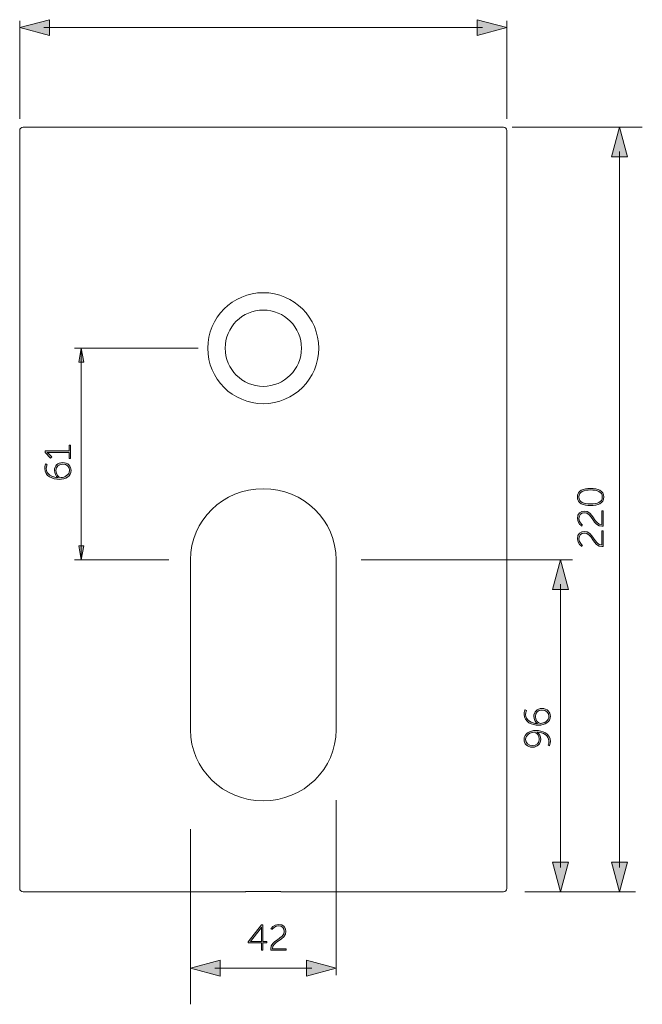
# Model space of a CAD drawing. Units: inches. Extents: x 3.7 to 46.3, y 1 to 22.4.
# Drawn here: x 35 to 38, y 12.8 to 17.6 of the extents above; entities that cross this region are included whole.
import ezdxf

# ---------------------------------------------------------------- set-up
doc = ezdxf.new("R2010")
doc.units = ezdxf.units.IN
doc.header["$MEASUREMENT"] = 0
doc.layers.add('Layer 1', color=7, linetype='Continuous')

msp = doc.modelspace()

# ---------------------------------------------------------------- hatches: boundary and pattern name
at = {"layer": 'Layer 1'}
h = msp.add_hatch(color=7, dxfattribs=at)
h.dxf.hatch_style = 2
h.paths.add_polyline_path([(35.1448, 17.4815), (35.0014, 17.52), (35.1448, 17.5584)])
h = msp.add_hatch(color=7, dxfattribs=at)
h.dxf.hatch_style = 2
h.paths.add_polyline_path([(37.2135, 17.4815), (37.3569, 17.52), (37.2135, 17.5584)])
h = msp.add_hatch(color=7, dxfattribs=at)
h.dxf.hatch_style = 2
h.paths.add_polyline_path([(37.9398, 16.8956), (37.9014, 17.039), (37.8629, 16.8956)])
for points in [[(35.2993, 15.9703), (35.3111, 15.9032), (35.2876, 15.9032)], [(35.2993, 14.9473), (35.2876, 15.0143), (35.3111, 15.0143)]]:
    msp.add_hatch(color=7, dxfattribs=at).paths.add_polyline_path(points)
h = msp.add_hatch(color=7, dxfattribs=at)
h.dxf.hatch_style = 2
edge = h.paths.add_edge_path()
edge.add_spline(control_points=[(35.2406, 15.4377), (35.2406, 15.4377), (35.2406, 15.4658), (35.2406, 15.4658), (35.2406, 15.4658), (35.1401, 15.4658), (35.1401, 15.4658), (35.137, 15.4658), (35.134, 15.4659), (35.134, 15.4659), (35.134, 15.4659), (35.134, 15.4656), (35.134, 15.4656), (35.134, 15.4656), (35.1363, 15.4644), (35.1416, 15.4591), (35.1416, 15.4591), (35.1562, 15.4445), (35.1562, 15.4445), (35.1562, 15.4445), (35.151, 15.4392), (35.151, 15.4392), (35.151, 15.4392), (35.1243, 15.4658), (35.1243, 15.4658), (35.1243, 15.4658), (35.1243, 15.4734), (35.1243, 15.4734), (35.1243, 15.4734), (35.2406, 15.4734), (35.2406, 15.4734), (35.2406, 15.4734), (35.2406, 15.5007), (35.2406, 15.5007), (35.2406, 15.5007), (35.2476, 15.5007), (35.2476, 15.5007), (35.2476, 15.5007), (35.2476, 15.4377), (35.2476, 15.4377), (35.2476, 15.4377), (35.2406, 15.4377), (35.2406, 15.4377)], knot_values=[0, 0, 0, 0, 1, 1, 1, 2, 2, 2, 3, 3, 3, 4, 4, 4, 5, 5, 5, 6, 6, 6, 7, 7, 7, 8, 8, 8, 9, 9, 9, 10, 10, 10, 11, 11, 11, 12, 12, 12, 13, 13, 13, 14, 14, 14, 14], degree=3, periodic=0)
at = {"layer": 'Layer 1', "true_color": 0x1d1d1b}
h = msp.add_hatch(color=250, dxfattribs=at)
h.dxf.hatch_style = 2
edge = h.paths.add_edge_path()
edge.add_spline(control_points=[(35.1921, 15.336), (35.162, 15.336), (35.1222, 15.351), (35.1222, 15.3891), (35.1222, 15.4017), (35.1271, 15.4106), (35.1271, 15.4106), (35.1271, 15.4106), (35.134, 15.4069), (35.134, 15.4069), (35.134, 15.4069), (35.1296, 15.3993), (35.1296, 15.3887), (35.1296, 15.36), (35.1592, 15.3457), (35.1863, 15.344), (35.1863, 15.344), (35.1863, 15.3443), (35.1863, 15.3443), (35.1759, 15.3512), (35.1694, 15.3647), (35.1694, 15.3792), (35.1694, 15.4009), (35.1847, 15.4171), (35.2087, 15.4171), (35.2355, 15.4171), (35.2498, 15.3995), (35.2498, 15.3792), (35.2498, 15.3519), (35.2237, 15.336), (35.1921, 15.336)], knot_values=[0, 0, 0, 0, 0.035278, 0.035278, 0.035278, 0.070556, 0.070556, 0.070556, 0.105833, 0.105833, 0.105833, 0.141111, 0.141111, 0.141111, 0.176389, 0.176389, 0.176389, 0.211667, 0.211667, 0.211667, 0.246944, 0.246944, 0.246944, 0.282222, 0.282222, 0.282222, 0.3175, 0.3175, 0.3175, 0.352778, 0.352778, 0.352778, 0.352778], degree=3, periodic=0)
edge.add_line((35.1921, 15.336), (35.1921, 15.336))
edge = h.paths.add_edge_path()
edge.add_spline(control_points=[(35.2087, 15.4092), (35.189, 15.4092), (35.1768, 15.3967), (35.1768, 15.3789), (35.1768, 15.3598), (35.1902, 15.3447), (35.2013, 15.3447), (35.2184, 15.3447), (35.2423, 15.3581), (35.2423, 15.379), (35.2423, 15.398), (35.2283, 15.4092), (35.2087, 15.4092)], knot_values=[0, 0, 0, 0, 0.035278, 0.035278, 0.035278, 0.070556, 0.070556, 0.070556, 0.105833, 0.105833, 0.105833, 0.141111, 0.141111, 0.141111, 0.141111], degree=3, periodic=0)
edge.add_line((35.2087, 15.4092), (35.2087, 15.4092))
h = msp.add_hatch(color=250, dxfattribs=at)
h.dxf.hatch_style = 2
edge = h.paths.add_edge_path()
edge.add_spline(control_points=[(37.7615, 15.2094), (37.7259, 15.2094), (37.6977, 15.2197), (37.6977, 15.251), (37.6977, 15.2824), (37.7259, 15.2926), (37.7615, 15.2926), (37.7972, 15.2926), (37.8252, 15.2824), (37.8252, 15.251), (37.8252, 15.2197), (37.7972, 15.2094), (37.7615, 15.2094)], knot_values=[0, 0, 0, 0, 0.035278, 0.035278, 0.035278, 0.070556, 0.070556, 0.070556, 0.105833, 0.105833, 0.105833, 0.141111, 0.141111, 0.141111, 0.141111], degree=3, periodic=0)
edge.add_line((37.7615, 15.2094), (37.7615, 15.2094))
edge = h.paths.add_edge_path()
edge.add_spline(control_points=[(37.7615, 15.2847), (37.7298, 15.2847), (37.7051, 15.2773), (37.7051, 15.251), (37.7051, 15.2248), (37.7298, 15.2174), (37.7615, 15.2174), (37.7934, 15.2174), (37.8178, 15.2248), (37.8178, 15.251), (37.8178, 15.2773), (37.7934, 15.2847), (37.7615, 15.2847)], knot_values=[0, 0, 0, 0, 0.035278, 0.035278, 0.035278, 0.070556, 0.070556, 0.070556, 0.105833, 0.105833, 0.105833, 0.141111, 0.141111, 0.141111, 0.141111], degree=3, periodic=0)
edge.add_line((37.7615, 15.2847), (37.7615, 15.2847))
h = msp.add_hatch(color=250, dxfattribs=at)
h.dxf.hatch_style = 2
edge = h.paths.add_edge_path()
edge.add_spline(control_points=[(37.8166, 15.1091), (37.7738, 15.1091), (37.7689, 15.1749), (37.7315, 15.1749), (37.7167, 15.1749), (37.7051, 15.1639), (37.7051, 15.1461), (37.7051, 15.1264), (37.7227, 15.1161), (37.7227, 15.1161), (37.7227, 15.1161), (37.7188, 15.1106), (37.7188, 15.1106), (37.7188, 15.1106), (37.6976, 15.1216), (37.6976, 15.1463), (37.6976, 15.1706), (37.7139, 15.1828), (37.7315, 15.1828), (37.7736, 15.1828), (37.7789, 15.1172), (37.8161, 15.1172), (37.8161, 15.1172), (37.8161, 15.1847), (37.8161, 15.1847), (37.8161, 15.1847), (37.8231, 15.1847), (37.8231, 15.1847), (37.8231, 15.1847), (37.8231, 15.1097), (37.8231, 15.1097), (37.8208, 15.1093), (37.8187, 15.1091), (37.8166, 15.1091)], knot_values=[0, 0, 0, 0, 0.035278, 0.035278, 0.035278, 0.070556, 0.070556, 0.070556, 0.105833, 0.105833, 0.105833, 0.141111, 0.141111, 0.141111, 0.176389, 0.176389, 0.176389, 0.211667, 0.211667, 0.211667, 0.246944, 0.246944, 0.246944, 0.282222, 0.282222, 0.282222, 0.3175, 0.3175, 0.3175, 0.352778, 0.352778, 0.352778, 0.388056, 0.388056, 0.388056, 0.388056], degree=3, periodic=0)
edge.add_line((37.8166, 15.1091), (37.8166, 15.1091))
h = msp.add_hatch(color=250, dxfattribs=at)
h.dxf.hatch_style = 2
edge = h.paths.add_edge_path()
edge.add_spline(control_points=[(37.8166, 15.0109), (37.7738, 15.0109), (37.7689, 15.0767), (37.7315, 15.0767), (37.7167, 15.0767), (37.7051, 15.0657), (37.7051, 15.0479), (37.7051, 15.0282), (37.7227, 15.0179), (37.7227, 15.0179), (37.7227, 15.0179), (37.7188, 15.0123), (37.7188, 15.0123), (37.7188, 15.0123), (37.6976, 15.0234), (37.6976, 15.0481), (37.6976, 15.0724), (37.7139, 15.0846), (37.7315, 15.0846), (37.7736, 15.0846), (37.7789, 15.019), (37.8161, 15.019), (37.8161, 15.019), (37.8161, 15.0865), (37.8161, 15.0865), (37.8161, 15.0865), (37.8231, 15.0865), (37.8231, 15.0865), (37.8231, 15.0865), (37.8231, 15.0115), (37.8231, 15.0115), (37.8208, 15.0111), (37.8187, 15.0109), (37.8166, 15.0109)], knot_values=[0, 0, 0, 0, 0.035278, 0.035278, 0.035278, 0.070556, 0.070556, 0.070556, 0.105833, 0.105833, 0.105833, 0.141111, 0.141111, 0.141111, 0.176389, 0.176389, 0.176389, 0.211667, 0.211667, 0.211667, 0.246944, 0.246944, 0.246944, 0.282222, 0.282222, 0.282222, 0.3175, 0.3175, 0.3175, 0.352778, 0.352778, 0.352778, 0.388056, 0.388056, 0.388056, 0.388056], degree=3, periodic=0)
edge.add_line((37.8166, 15.0109), (37.8166, 15.0109))
at = {"layer": 'Layer 1'}
h = msp.add_hatch(color=7, dxfattribs=at)
h.dxf.hatch_style = 2
h.paths.add_polyline_path([(37.6548, 14.8039), (37.6164, 14.9473), (37.5779, 14.8039)])
at = {"layer": 'Layer 1', "true_color": 0x1d1d1b}
h = msp.add_hatch(color=250, dxfattribs=at)
h.dxf.hatch_style = 2
edge = h.paths.add_edge_path()
edge.add_spline(control_points=[(37.5099, 14.1473), (37.4797, 14.1473), (37.4399, 14.1623), (37.4399, 14.2003), (37.4399, 14.213), (37.4448, 14.2218), (37.4448, 14.2218), (37.4448, 14.2218), (37.4517, 14.2182), (37.4517, 14.2182), (37.4517, 14.2182), (37.4473, 14.2106), (37.4473, 14.2), (37.4473, 14.1713), (37.477, 14.157), (37.5041, 14.1552), (37.5041, 14.1552), (37.5041, 14.1556), (37.5041, 14.1556), (37.4937, 14.1624), (37.4872, 14.176), (37.4872, 14.1905), (37.4872, 14.2122), (37.5025, 14.2284), (37.5265, 14.2284), (37.5532, 14.2284), (37.5675, 14.2107), (37.5675, 14.1905), (37.5675, 14.1632), (37.5414, 14.1473), (37.5099, 14.1473)], knot_values=[0, 0, 0, 0, 0.035278, 0.035278, 0.035278, 0.070556, 0.070556, 0.070556, 0.105833, 0.105833, 0.105833, 0.141111, 0.141111, 0.141111, 0.176389, 0.176389, 0.176389, 0.211667, 0.211667, 0.211667, 0.246944, 0.246944, 0.246944, 0.282222, 0.282222, 0.282222, 0.3175, 0.3175, 0.3175, 0.352778, 0.352778, 0.352778, 0.352778], degree=3, periodic=0)
edge.add_line((37.5099, 14.1473), (37.5099, 14.1473))
edge = h.paths.add_edge_path()
edge.add_spline(control_points=[(37.5265, 14.2205), (37.5067, 14.2205), (37.4946, 14.2079), (37.4946, 14.1901), (37.4946, 14.1711), (37.508, 14.156), (37.5191, 14.156), (37.5361, 14.156), (37.5601, 14.1693), (37.5601, 14.1903), (37.5601, 14.2093), (37.546, 14.2205), (37.5265, 14.2205)], knot_values=[0, 0, 0, 0, 0.035278, 0.035278, 0.035278, 0.070556, 0.070556, 0.070556, 0.105833, 0.105833, 0.105833, 0.141111, 0.141111, 0.141111, 0.141111], degree=3, periodic=0)
edge.add_line((37.5265, 14.2205), (37.5265, 14.2205))
h = msp.add_hatch(color=250, dxfattribs=at)
h.dxf.hatch_style = 2
edge = h.paths.add_edge_path()
edge.add_spline(control_points=[(37.5626, 14.0477), (37.5626, 14.0477), (37.5557, 14.0514), (37.5557, 14.0514), (37.5557, 14.0514), (37.5601, 14.059), (37.5601, 14.0696), (37.5601, 14.0983), (37.5305, 14.1125), (37.5034, 14.1143), (37.5034, 14.1143), (37.5034, 14.1139), (37.5034, 14.1139), (37.5137, 14.1071), (37.5203, 14.0935), (37.5203, 14.079), (37.5203, 14.0574), (37.5049, 14.0411), (37.481, 14.0411), (37.4542, 14.0411), (37.4399, 14.0588), (37.4399, 14.079), (37.4399, 14.1064), (37.466, 14.1222), (37.4976, 14.1222), (37.5277, 14.1222), (37.5675, 14.1073), (37.5675, 14.0691), (37.5675, 14.0565), (37.5626, 14.0477), (37.5626, 14.0477)], knot_values=[0, 0, 0, 0, 0.035278, 0.035278, 0.035278, 0.070556, 0.070556, 0.070556, 0.105833, 0.105833, 0.105833, 0.141111, 0.141111, 0.141111, 0.176389, 0.176389, 0.176389, 0.211667, 0.211667, 0.211667, 0.246944, 0.246944, 0.246944, 0.282222, 0.282222, 0.282222, 0.3175, 0.3175, 0.3175, 0.352778, 0.352778, 0.352778, 0.352778], degree=3, periodic=0)
edge.add_line((37.5626, 14.0477), (37.5626, 14.0477))
edge = h.paths.add_edge_path()
edge.add_spline(control_points=[(37.4884, 14.1136), (37.4713, 14.1136), (37.4473, 14.1002), (37.4473, 14.0792), (37.4473, 14.0602), (37.4615, 14.0491), (37.481, 14.0491), (37.5007, 14.0491), (37.5129, 14.0616), (37.5129, 14.0794), (37.5129, 14.0984), (37.4995, 14.1136), (37.4884, 14.1136)], knot_values=[0, 0, 0, 0, 0.035278, 0.035278, 0.035278, 0.070556, 0.070556, 0.070556, 0.105833, 0.105833, 0.105833, 0.141111, 0.141111, 0.141111, 0.141111], degree=3, periodic=0)
edge.add_line((37.4884, 14.1136), (37.4884, 14.1136))
at = {"layer": 'Layer 1'}
h = msp.add_hatch(color=7, dxfattribs=at)
h.dxf.hatch_style = 2
h.paths.add_polyline_path([(37.6548, 13.4853), (37.6164, 13.3419), (37.5779, 13.4853)])
h = msp.add_hatch(color=7, dxfattribs=at)
h.dxf.hatch_style = 2
h.paths.add_polyline_path([(37.9398, 13.4853), (37.9014, 13.3419), (37.8629, 13.4853)])
h = msp.add_hatch(color=7, dxfattribs=at)
h.dxf.hatch_style = 2
h.paths.add_polyline_path([(36.1064, 13.0998), (36.1704, 13.1827), (36.1774, 13.1827), (36.1774, 13.1016), (36.1957, 13.1016), (36.1957, 13.0946), (36.1774, 13.0946), (36.1774, 13.0593), (36.1699, 13.0593), (36.1699, 13.0946), (36.1064, 13.0946)])
edge = h.paths.add_edge_path()
edge.add_spline(control_points=[(36.1699, 13.1016), (36.1699, 13.1016), (36.1699, 13.1594), (36.1699, 13.1594), (36.1699, 13.1643), (36.1704, 13.1705), (36.1704, 13.1705), (36.1704, 13.1705), (36.17, 13.1705), (36.17, 13.1705), (36.17, 13.1705), (36.167, 13.1661), (36.1639, 13.162), (36.1639, 13.162), (36.117, 13.1019), (36.117, 13.1019), (36.117, 13.1019), (36.117, 13.1016), (36.117, 13.1016), (36.117, 13.1016), (36.1699, 13.1016), (36.1699, 13.1016)], knot_values=[0, 0, 0, 0, 1, 1, 1, 2, 2, 2, 3, 3, 3, 4, 4, 4, 5, 5, 5, 6, 6, 6, 7, 7, 7, 7], degree=3, periodic=0)
at = {"layer": 'Layer 1', "true_color": 0x1d1d1b}
h = msp.add_hatch(color=250, dxfattribs=at)
h.dxf.hatch_style = 2
edge = h.paths.add_edge_path()
edge.add_spline(control_points=[(36.2148, 13.0658), (36.2148, 13.1086), (36.2805, 13.1136), (36.2805, 13.1509), (36.2805, 13.1657), (36.2696, 13.1774), (36.2518, 13.1774), (36.2321, 13.1774), (36.2219, 13.1597), (36.2219, 13.1597), (36.2219, 13.1597), (36.2163, 13.1636), (36.2163, 13.1636), (36.2163, 13.1636), (36.2273, 13.1848), (36.252, 13.1848), (36.2763, 13.1848), (36.2885, 13.1685), (36.2885, 13.1509), (36.2885, 13.1088), (36.2229, 13.1035), (36.2229, 13.0664), (36.2229, 13.0664), (36.2904, 13.0664), (36.2904, 13.0664), (36.2904, 13.0664), (36.2904, 13.0593), (36.2904, 13.0593), (36.2904, 13.0593), (36.2154, 13.0593), (36.2154, 13.0593), (36.215, 13.0616), (36.2148, 13.0637), (36.2148, 13.0658)], knot_values=[0, 0, 0, 0, 0.035278, 0.035278, 0.035278, 0.070556, 0.070556, 0.070556, 0.105833, 0.105833, 0.105833, 0.141111, 0.141111, 0.141111, 0.176389, 0.176389, 0.176389, 0.211667, 0.211667, 0.211667, 0.246944, 0.246944, 0.246944, 0.282222, 0.282222, 0.282222, 0.3175, 0.3175, 0.3175, 0.352778, 0.352778, 0.352778, 0.388056, 0.388056, 0.388056, 0.388056], degree=3, periodic=0)
edge.add_line((36.2148, 13.0658), (36.2148, 13.0658))
at = {"layer": 'Layer 1'}
h = msp.add_hatch(color=7, dxfattribs=at)
h.dxf.hatch_style = 2
h.paths.add_polyline_path([(35.9703, 12.9344), (35.827, 12.9728), (35.9703, 13.0113)])
h = msp.add_hatch(color=7, dxfattribs=at)
h.dxf.hatch_style = 2
h.paths.add_polyline_path([(36.3879, 12.9344), (36.5313, 12.9728), (36.3879, 13.0113)])

# ---------------------------------------------------------------- linework, layer by layer
at = {"layer": 'Layer 1', "color": 7, "lineweight": 0}
for p, q in [((35.0014, 17.52), (35.1448, 17.5584)), ((35.0014, 17.0789), (35.0014, 17.5536)), ((35.1448, 17.4815), (35.0014, 17.52)), ((35.1186, 17.52), (37.2397, 17.52)), ((35.1448, 17.5584), (35.1448, 17.4815)), ((37.3569, 17.52), (37.2135, 17.5584)), ((37.2135, 17.5584), (37.2135, 17.4815)), ((37.2135, 17.4815), (37.3569, 17.52)), ((37.3569, 17.0789), (37.3569, 17.5536)), ((37.3827, 17.039), (38.0116, 17.039)), ((37.9014, 17.039), (37.8629, 16.8956)), ((37.9398, 16.8956), (37.9014, 17.039)), ((37.9014, 13.4591), (37.9014, 16.9218)), ((37.8629, 16.8956), (37.9398, 16.8956)), ((35.8646, 15.9703), (35.2658, 15.9703)), ((35.2876, 15.9032), (35.2993, 15.9703)), ((35.2993, 14.9473), (35.2993, 15.9703)), ((35.2993, 15.9703), (35.3111, 15.9032)), ((35.3111, 15.9032), (35.2876, 15.9032)), ((35.2993, 14.9473), (35.2876, 15.0143)), ((35.2876, 15.0143), (35.3111, 15.0143)), ((35.3111, 15.0143), (35.2993, 14.9473)), ((35.7225, 14.9473), (35.2658, 14.9473)), ((36.6521, 14.9473), (37.6736, 14.9473)), ((37.6164, 14.9473), (37.5779, 14.8039)), ((37.6548, 14.8039), (37.6164, 14.9473)), ((37.6164, 13.4591), (37.6164, 14.8301)), ((37.5779, 14.8039), (37.6548, 14.8039)), ((36.5313, 13.7853), (36.5313, 12.9393)), ((35.827, 13.6442), (35.827, 12.7982)), ((37.6164, 13.3419), (37.5779, 13.4853)), ((37.5779, 13.4853), (37.6548, 13.4853)), ((37.6548, 13.4853), (37.6164, 13.3419)), ((37.9014, 13.3419), (37.8629, 13.4853)), ((37.8629, 13.4853), (37.9398, 13.4853)), ((37.9398, 13.4853), (37.9014, 13.3419)), ((37.444, 13.3419), (37.9785, 13.3419)), ((35.827, 12.9728), (35.9703, 13.0113)), ((35.9703, 13.0113), (35.9703, 12.9344)), ((36.5313, 12.9728), (36.3879, 13.0113)), ((36.3879, 13.0113), (36.3879, 12.9344)), ((35.9703, 12.9344), (35.827, 12.9728)), ((35.9442, 12.9728), (36.4141, 12.9728)), ((36.3879, 12.9344), (36.5313, 12.9728))]:
    msp.add_line(p, q, dxfattribs=at)
for points in [[(35.827, 14.1255), (35.827, 14.9473)], [(36.5313, 14.9473), (36.5313, 14.1255)], [(36.1064, 13.0998), (36.1704, 13.1827), (36.1774, 13.1827), (36.1774, 13.1016), (36.1957, 13.1016), (36.1957, 13.0946), (36.1774, 13.0946), (36.1774, 13.0593), (36.1699, 13.0593), (36.1699, 13.0946), (36.1064, 13.0946), (36.1064, 13.0998)]]:
    msp.add_lwpolyline(points, dxfattribs=at)
for points, knots in [([(37.3401, 17.039), (37.3401, 17.039), (35.0182, 17.039), (35.0182, 17.039), (35.0182, 17.039), (35.0181, 17.039), (35.0181, 17.039), (35.0089, 17.039), (35.0013, 17.0315), (35.0013, 17.0222), (35.0013, 17.0222), (35.0014, 17.0223), (35.0014, 17.0223), (35.0014, 17.0223), (35.0014, 13.3586), (35.0014, 13.3586), (35.0014, 13.3586), (35.0013, 13.3586), (35.0013, 13.3586), (35.0013, 13.3494), (35.0089, 13.3419), (35.0181, 13.3419), (35.0181, 13.3419), (35.0182, 13.3419), (35.0182, 13.3419), (35.0182, 13.3419), (35.0182, 13.3419), (35.0182, 13.3419), (35.0182, 13.3419), (36.0903, 13.3419), (36.0903, 13.3419), (36.0903, 13.3419), (36.0911, 13.3419), (36.0911, 13.3419), (36.0911, 13.3419), (36.0914, 13.3419), (36.0914, 13.3419), (36.0914, 13.3419), (36.0919, 13.3419), (36.0919, 13.3419), (36.0919, 13.3419), (36.0923, 13.3419), (36.0923, 13.3419), (36.0923, 13.3419), (36.0926, 13.3419), (36.0926, 13.3419), (36.0926, 13.3419), (36.0927, 13.3419), (36.0927, 13.3419), (36.0927, 13.3419), (36.093, 13.342), (36.093, 13.342), (36.093, 13.342), (36.0933, 13.342), (36.0933, 13.342), (36.0933, 13.342), (36.0934, 13.342), (36.0934, 13.342), (36.0934, 13.342), (36.0937, 13.342), (36.0937, 13.342), (36.0937, 13.342), (36.0937, 13.342), (36.0937, 13.342), (36.0937, 13.342), (36.0949, 13.3428), (36.0949, 13.3428), (36.0949, 13.3428), (36.0949, 13.3428), (36.0949, 13.3428), (36.0949, 13.3428), (36.0951, 13.3428), (36.0951, 13.3428), (36.0951, 13.3428), (36.0956, 13.3429), (36.0956, 13.3429), (36.0956, 13.3429), (36.0964, 13.3429), (36.0964, 13.3429), (36.0964, 13.3429), (36.0973, 13.343), (36.0973, 13.343), (36.0973, 13.343), (36.0975, 13.343), (36.0975, 13.343), (36.0975, 13.343), (36.0983, 13.343), (36.0983, 13.343), (36.0983, 13.343), (36.1, 13.343), (36.1, 13.343), (36.1, 13.343), (36.1002, 13.343), (36.1002, 13.343), (36.1002, 13.343), (36.101, 13.343), (36.101, 13.343), (36.101, 13.343), (36.1018, 13.343), (36.1018, 13.343), (36.1018, 13.343), (36.1033, 13.343), (36.1033, 13.343), (36.1033, 13.343), (36.255, 13.343), (36.255, 13.343), (36.255, 13.343), (36.2567, 13.343), (36.2567, 13.343), (36.2567, 13.343), (36.2576, 13.343), (36.2576, 13.343), (36.2576, 13.343), (36.2581, 13.343), (36.2581, 13.343), (36.2581, 13.343), (36.2607, 13.343), (36.2607, 13.343), (36.2607, 13.343), (36.2608, 13.343), (36.2608, 13.343), (36.2608, 13.343), (36.2619, 13.3429), (36.2619, 13.3429), (36.2619, 13.3429), (36.2627, 13.3429), (36.2627, 13.3429), (36.2627, 13.3429), (36.2632, 13.3428), (36.2632, 13.3428), (36.2632, 13.3428), (36.2634, 13.3428), (36.2634, 13.3428), (36.2634, 13.3428), (36.2646, 13.342), (36.2646, 13.342), (36.2646, 13.342), (36.2649, 13.342), (36.2649, 13.342), (36.2649, 13.342), (36.2652, 13.3419), (36.2652, 13.3419), (36.2652, 13.3419), (36.2656, 13.3419), (36.2656, 13.3419), (36.2656, 13.3419), (36.2657, 13.3419), (36.2657, 13.3419), (36.2657, 13.3419), (36.266, 13.3419), (36.266, 13.3419), (36.266, 13.3419), (36.2663, 13.3419), (36.2663, 13.3419), (36.2663, 13.3419), (36.267, 13.3419), (36.267, 13.3419), (36.267, 13.3419), (36.2674, 13.3419), (36.2674, 13.3419), (36.2674, 13.3419), (36.2679, 13.3419), (36.2679, 13.3419), (36.2679, 13.3419), (37.3401, 13.3419), (37.3401, 13.3419), (37.3401, 13.3419), (37.3401, 13.3419), (37.3401, 13.3419), (37.3493, 13.3419), (37.3569, 13.3494), (37.3569, 13.3586), (37.3569, 13.3586), (37.3569, 13.3586), (37.3569, 13.3586), (37.3569, 13.3586), (37.3569, 17.0223), (37.3569, 17.0223), (37.3569, 17.0223), (37.3569, 17.0223), (37.3569, 17.0223), (37.3569, 17.0223), (37.3569, 17.0222), (37.3569, 17.0222), (37.3569, 17.0315), (37.3493, 17.039), (37.3401, 17.039)], [0, 0, 0, 0, 1, 1, 1, 2, 2, 2, 3, 3, 3, 4, 4, 4, 5, 5, 5, 6, 6, 6, 7, 7, 7, 8, 8, 8, 9, 9, 9, 10, 10, 10, 11, 11, 11, 12, 12, 12, 13, 13, 13, 14, 14, 14, 15, 15, 15, 16, 16, 16, 17, 17, 17, 18, 18, 18, 19, 19, 19, 20, 20, 20, 21, 21, 21, 22, 22, 22, 23, 23, 23, 24, 24, 24, 25, 25, 25, 26, 26, 26, 27, 27, 27, 28, 28, 28, 29, 29, 29, 30, 30, 30, 31, 31, 31, 32, 32, 32, 33, 33, 33, 34, 34, 34, 35, 35, 35, 36, 36, 36, 37, 37, 37, 38, 38, 38, 39, 39, 39, 40, 40, 40, 41, 41, 41, 42, 42, 42, 43, 43, 43, 44, 44, 44, 45, 45, 45, 46, 46, 46, 47, 47, 47, 48, 48, 48, 49, 49, 49, 50, 50, 50, 51, 51, 51, 52, 52, 52, 53, 53, 53, 54, 54, 54, 55, 55, 55, 56, 56, 56, 57, 57, 57, 58, 58, 58, 59, 59, 59, 60, 60, 60, 61, 61, 61, 62, 62, 62, 62]), ([(36.4474, 15.9703), (36.4474, 16.1184), (36.3272, 16.2386), (36.1791, 16.2386), (36.031, 16.2386), (35.9108, 16.1184), (35.9108, 15.9703), (35.9108, 15.8221), (36.031, 15.702), (36.1791, 15.702), (36.3272, 15.702), (36.4474, 15.8221), (36.4474, 15.9703)], [0, 0, 0, 0, 1, 1, 1, 2, 2, 2, 3, 3, 3, 4, 4, 4, 4]), ([(36.3636, 15.9703), (36.3636, 16.0721), (36.2809, 16.1547), (36.1791, 16.1547), (36.0773, 16.1547), (35.9947, 16.0721), (35.9947, 15.9703), (35.9947, 15.8684), (36.0773, 15.7858), (36.1791, 15.7858), (36.2809, 15.7858), (36.3636, 15.8684), (36.3636, 15.9703)], [0, 0, 0, 0, 1, 1, 1, 2, 2, 2, 3, 3, 3, 4, 4, 4, 4]), ([(35.2406, 15.4377), (35.2406, 15.4377), (35.2406, 15.4658), (35.2406, 15.4658), (35.2406, 15.4658), (35.1401, 15.4658), (35.1401, 15.4658), (35.137, 15.4658), (35.134, 15.4659), (35.134, 15.4659), (35.134, 15.4659), (35.134, 15.4656), (35.134, 15.4656), (35.134, 15.4656), (35.1363, 15.4644), (35.1416, 15.4591), (35.1416, 15.4591), (35.1562, 15.4445), (35.1562, 15.4445), (35.1562, 15.4445), (35.151, 15.4392), (35.151, 15.4392), (35.151, 15.4392), (35.1243, 15.4658), (35.1243, 15.4658), (35.1243, 15.4658), (35.1243, 15.4734), (35.1243, 15.4734), (35.1243, 15.4734), (35.2406, 15.4734), (35.2406, 15.4734), (35.2406, 15.4734), (35.2406, 15.5007), (35.2406, 15.5007), (35.2406, 15.5007), (35.2476, 15.5007), (35.2476, 15.5007), (35.2476, 15.5007), (35.2476, 15.4377), (35.2476, 15.4377), (35.2476, 15.4377), (35.2406, 15.4377), (35.2406, 15.4377)], [0, 0, 0, 0, 1, 1, 1, 2, 2, 2, 3, 3, 3, 4, 4, 4, 5, 5, 5, 6, 6, 6, 7, 7, 7, 8, 8, 8, 9, 9, 9, 10, 10, 10, 11, 11, 11, 12, 12, 12, 13, 13, 13, 14, 14, 14, 14]), ([(35.1921, 15.336), (35.162, 15.336), (35.1222, 15.351), (35.1222, 15.3891), (35.1222, 15.4017), (35.1271, 15.4106), (35.1271, 15.4106), (35.1271, 15.4106), (35.134, 15.4069), (35.134, 15.4069), (35.134, 15.4069), (35.1296, 15.3993), (35.1296, 15.3887), (35.1296, 15.36), (35.1592, 15.3457), (35.1863, 15.344), (35.1863, 15.344), (35.1863, 15.3443), (35.1863, 15.3443), (35.1759, 15.3512), (35.1694, 15.3647), (35.1694, 15.3792), (35.1694, 15.4009), (35.1847, 15.4171), (35.2087, 15.4171), (35.2355, 15.4171), (35.2498, 15.3995), (35.2498, 15.3792), (35.2498, 15.3519), (35.2237, 15.336), (35.1921, 15.336)], [0, 0, 0, 0, 1, 1, 1, 2, 2, 2, 3, 3, 3, 4, 4, 4, 5, 5, 5, 6, 6, 6, 7, 7, 7, 8, 8, 8, 9, 9, 9, 10, 10, 10, 10]), ([(35.2087, 15.4092), (35.189, 15.4092), (35.1768, 15.3967), (35.1768, 15.3789), (35.1768, 15.3598), (35.1902, 15.3447), (35.2013, 15.3447), (35.2184, 15.3447), (35.2423, 15.3581), (35.2423, 15.379), (35.2423, 15.398), (35.2283, 15.4092), (35.2087, 15.4092)], [0, 0, 0, 0, 1, 1, 1, 2, 2, 2, 3, 3, 3, 4, 4, 4, 4]), ([(36.5313, 14.9473), (36.5313, 15.137), (36.3736, 15.2911), (36.1792, 15.2911), (35.9847, 15.2911), (35.827, 15.137), (35.827, 14.9473)], [0, 0, 0, 0, 1, 1, 1, 2, 2, 2, 2]), ([(37.7615, 15.2094), (37.7259, 15.2094), (37.6977, 15.2197), (37.6977, 15.251), (37.6977, 15.2824), (37.7259, 15.2926), (37.7615, 15.2926), (37.7972, 15.2926), (37.8252, 15.2824), (37.8252, 15.251), (37.8252, 15.2197), (37.7972, 15.2094), (37.7615, 15.2094)], [0, 0, 0, 0, 1, 1, 1, 2, 2, 2, 3, 3, 3, 4, 4, 4, 4]), ([(37.7615, 15.2847), (37.7298, 15.2847), (37.7051, 15.2773), (37.7051, 15.251), (37.7051, 15.2248), (37.7298, 15.2174), (37.7615, 15.2174), (37.7934, 15.2174), (37.8178, 15.2248), (37.8178, 15.251), (37.8178, 15.2773), (37.7934, 15.2847), (37.7615, 15.2847)], [0, 0, 0, 0, 1, 1, 1, 2, 2, 2, 3, 3, 3, 4, 4, 4, 4]), ([(37.8166, 15.1091), (37.7738, 15.1091), (37.7689, 15.1749), (37.7315, 15.1749), (37.7167, 15.1749), (37.7051, 15.1639), (37.7051, 15.1461), (37.7051, 15.1264), (37.7227, 15.1161), (37.7227, 15.1161), (37.7227, 15.1161), (37.7188, 15.1106), (37.7188, 15.1106), (37.7188, 15.1106), (37.6976, 15.1216), (37.6976, 15.1463), (37.6976, 15.1706), (37.7139, 15.1828), (37.7315, 15.1828), (37.7736, 15.1828), (37.7789, 15.1172), (37.8161, 15.1172), (37.8161, 15.1172), (37.8161, 15.1847), (37.8161, 15.1847), (37.8161, 15.1847), (37.8231, 15.1847), (37.8231, 15.1847), (37.8231, 15.1847), (37.8231, 15.1097), (37.8231, 15.1097), (37.8208, 15.1093), (37.8187, 15.1091), (37.8166, 15.1091)], [0, 0, 0, 0, 1, 1, 1, 2, 2, 2, 3, 3, 3, 4, 4, 4, 5, 5, 5, 6, 6, 6, 7, 7, 7, 8, 8, 8, 9, 9, 9, 10, 10, 10, 11, 11, 11, 11]), ([(37.8166, 15.0109), (37.7738, 15.0109), (37.7689, 15.0767), (37.7315, 15.0767), (37.7167, 15.0767), (37.7051, 15.0657), (37.7051, 15.0479), (37.7051, 15.0282), (37.7227, 15.0179), (37.7227, 15.0179), (37.7227, 15.0179), (37.7188, 15.0123), (37.7188, 15.0123), (37.7188, 15.0123), (37.6976, 15.0234), (37.6976, 15.0481), (37.6976, 15.0724), (37.7139, 15.0846), (37.7315, 15.0846), (37.7736, 15.0846), (37.7789, 15.019), (37.8161, 15.019), (37.8161, 15.019), (37.8161, 15.0865), (37.8161, 15.0865), (37.8161, 15.0865), (37.8231, 15.0865), (37.8231, 15.0865), (37.8231, 15.0865), (37.8231, 15.0115), (37.8231, 15.0115), (37.8208, 15.0111), (37.8187, 15.0109), (37.8166, 15.0109)], [0, 0, 0, 0, 1, 1, 1, 2, 2, 2, 3, 3, 3, 4, 4, 4, 5, 5, 5, 6, 6, 6, 7, 7, 7, 8, 8, 8, 9, 9, 9, 10, 10, 10, 11, 11, 11, 11]), ([(37.5099, 14.1473), (37.4797, 14.1473), (37.4399, 14.1623), (37.4399, 14.2003), (37.4399, 14.213), (37.4448, 14.2218), (37.4448, 14.2218), (37.4448, 14.2218), (37.4517, 14.2182), (37.4517, 14.2182), (37.4517, 14.2182), (37.4473, 14.2106), (37.4473, 14.2), (37.4473, 14.1713), (37.477, 14.157), (37.5041, 14.1552), (37.5041, 14.1552), (37.5041, 14.1556), (37.5041, 14.1556), (37.4937, 14.1624), (37.4872, 14.176), (37.4872, 14.1905), (37.4872, 14.2122), (37.5025, 14.2284), (37.5265, 14.2284), (37.5532, 14.2284), (37.5675, 14.2107), (37.5675, 14.1905), (37.5675, 14.1632), (37.5414, 14.1473), (37.5099, 14.1473)], [0, 0, 0, 0, 1, 1, 1, 2, 2, 2, 3, 3, 3, 4, 4, 4, 5, 5, 5, 6, 6, 6, 7, 7, 7, 8, 8, 8, 9, 9, 9, 10, 10, 10, 10]), ([(37.5265, 14.2205), (37.5067, 14.2205), (37.4946, 14.2079), (37.4946, 14.1901), (37.4946, 14.1711), (37.508, 14.156), (37.5191, 14.156), (37.5361, 14.156), (37.5601, 14.1693), (37.5601, 14.1903), (37.5601, 14.2093), (37.546, 14.2205), (37.5265, 14.2205)], [0, 0, 0, 0, 1, 1, 1, 2, 2, 2, 3, 3, 3, 4, 4, 4, 4]), ([(35.827, 14.1255), (35.827, 13.9357), (35.9847, 13.7818), (36.1792, 13.7818), (36.3736, 13.7818), (36.5313, 13.9357), (36.5313, 14.1255)], [0, 0, 0, 0, 1, 1, 1, 2, 2, 2, 2]), ([(37.5626, 14.0477), (37.5626, 14.0477), (37.5557, 14.0514), (37.5557, 14.0514), (37.5557, 14.0514), (37.5601, 14.059), (37.5601, 14.0696), (37.5601, 14.0983), (37.5305, 14.1125), (37.5034, 14.1143), (37.5034, 14.1143), (37.5034, 14.1139), (37.5034, 14.1139), (37.5137, 14.1071), (37.5203, 14.0935), (37.5203, 14.079), (37.5203, 14.0574), (37.5049, 14.0411), (37.481, 14.0411), (37.4542, 14.0411), (37.4399, 14.0588), (37.4399, 14.079), (37.4399, 14.1064), (37.466, 14.1222), (37.4976, 14.1222), (37.5277, 14.1222), (37.5675, 14.1073), (37.5675, 14.0691), (37.5675, 14.0565), (37.5626, 14.0477), (37.5626, 14.0477)], [0, 0, 0, 0, 1, 1, 1, 2, 2, 2, 3, 3, 3, 4, 4, 4, 5, 5, 5, 6, 6, 6, 7, 7, 7, 8, 8, 8, 9, 9, 9, 10, 10, 10, 10]), ([(37.4884, 14.1136), (37.4713, 14.1136), (37.4473, 14.1002), (37.4473, 14.0792), (37.4473, 14.0602), (37.4615, 14.0491), (37.481, 14.0491), (37.5007, 14.0491), (37.5129, 14.0616), (37.5129, 14.0794), (37.5129, 14.0984), (37.4995, 14.1136), (37.4884, 14.1136)], [0, 0, 0, 0, 1, 1, 1, 2, 2, 2, 3, 3, 3, 4, 4, 4, 4]), ([(36.1699, 13.1016), (36.1699, 13.1016), (36.1699, 13.1594), (36.1699, 13.1594), (36.1699, 13.1643), (36.1704, 13.1705), (36.1704, 13.1705), (36.1704, 13.1705), (36.17, 13.1705), (36.17, 13.1705), (36.17, 13.1705), (36.167, 13.1661), (36.1639, 13.162), (36.1639, 13.162), (36.117, 13.1019), (36.117, 13.1019), (36.117, 13.1019), (36.117, 13.1016), (36.117, 13.1016), (36.117, 13.1016), (36.1699, 13.1016), (36.1699, 13.1016)], [0, 0, 0, 0, 1, 1, 1, 2, 2, 2, 3, 3, 3, 4, 4, 4, 5, 5, 5, 6, 6, 6, 7, 7, 7, 7]), ([(36.2148, 13.0658), (36.2148, 13.1086), (36.2805, 13.1136), (36.2805, 13.1509), (36.2805, 13.1657), (36.2696, 13.1774), (36.2518, 13.1774), (36.2321, 13.1774), (36.2219, 13.1597), (36.2219, 13.1597), (36.2219, 13.1597), (36.2163, 13.1636), (36.2163, 13.1636), (36.2163, 13.1636), (36.2273, 13.1848), (36.252, 13.1848), (36.2763, 13.1848), (36.2885, 13.1685), (36.2885, 13.1509), (36.2885, 13.1088), (36.2229, 13.1035), (36.2229, 13.0664), (36.2229, 13.0664), (36.2904, 13.0664), (36.2904, 13.0664), (36.2904, 13.0664), (36.2904, 13.0593), (36.2904, 13.0593), (36.2904, 13.0593), (36.2154, 13.0593), (36.2154, 13.0593), (36.215, 13.0616), (36.2148, 13.0637), (36.2148, 13.0658)], [0, 0, 0, 0, 1, 1, 1, 2, 2, 2, 3, 3, 3, 4, 4, 4, 5, 5, 5, 6, 6, 6, 7, 7, 7, 8, 8, 8, 9, 9, 9, 10, 10, 10, 11, 11, 11, 11])]:
    msp.add_open_spline(points, degree=3, knots=knots, dxfattribs=at)

doc.saveas('drawing.dxf')
